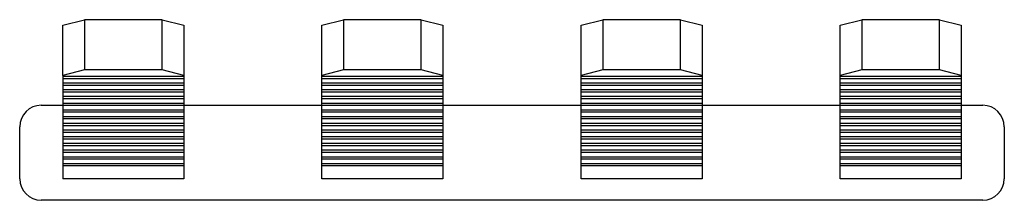
# Model space of a CAD drawing. Units: millimetres. Extents: x 41 to 386, y 0 to 304.
# Drawn here: x 149 to 172, y 137 to 141 of the extents above; entities that cross this region are included whole.
import ezdxf

# ---------------------------------------------------------------- set-up
doc = ezdxf.new("R2010")
doc.units = ezdxf.units.MM
doc.linetypes.add('SLD-Сплошная', pattern=[0])

msp = doc.modelspace()

# ---------------------------------------------------------------- linework, layer by layer
at = {"color": 7, "linetype": 'SLD-Сплошная'}
for p, q in [((149.818, 141.165), (150.318, 141.294)), ((149.818, 140.005), (149.818, 141.165)), ((150.318, 141.294), (150.318, 140.135)), ((152.118, 141.294), (150.318, 141.294)), ((152.118, 140.135), (152.118, 141.294)), ((152.118, 141.294), (152.618, 141.165)), ((152.618, 141.165), (152.618, 140.005)), ((155.818, 141.165), (156.318, 141.294)), ((155.818, 140.005), (155.818, 141.165)), ((156.318, 141.294), (156.318, 140.135)), ((158.118, 141.294), (156.318, 141.294)), ((158.118, 140.135), (158.118, 141.294)), ((158.118, 141.294), (158.618, 141.165)), ((158.618, 141.165), (158.618, 140.005)), ((161.818, 141.165), (162.318, 141.294)), ((161.818, 140.005), (161.818, 141.165)), ((162.318, 141.294), (162.318, 140.135)), ((164.118, 141.294), (162.318, 141.294)), ((164.118, 140.135), (164.118, 141.294)), ((164.118, 141.294), (164.618, 141.165)), ((164.618, 141.165), (164.618, 140.005)), ((167.818, 141.165), (168.318, 141.294)), ((167.818, 140.005), (167.818, 141.165)), ((168.318, 141.294), (168.318, 140.135)), ((170.118, 141.294), (168.318, 141.294)), ((170.118, 140.135), (170.118, 141.294)), ((170.118, 141.294), (170.618, 141.165)), ((170.618, 141.165), (170.618, 140.005)), ((150.318, 140.135), (149.818, 140.005)), ((149.818, 140.005), (149.818, 139.98)), ((152.118, 140.135), (150.318, 140.135)), ((152.618, 140.005), (152.118, 140.135)), ((152.618, 140.005), (152.618, 139.98)), ((156.318, 140.135), (155.818, 140.005)), ((155.818, 139.98), (155.818, 140.005)), ((158.118, 140.135), (156.318, 140.135)), ((158.618, 140.005), (158.118, 140.135)), ((158.618, 140.005), (158.618, 139.98)), ((162.318, 140.135), (161.818, 140.005)), ((161.818, 139.98), (161.818, 140.005)), ((164.118, 140.135), (162.318, 140.135)), ((164.618, 140.005), (164.118, 140.135)), ((164.618, 140.005), (164.618, 139.98)), ((168.318, 140.135), (167.818, 140.005)), ((167.818, 139.98), (167.818, 140.005)), ((170.118, 140.135), (168.318, 140.135)), ((170.618, 140.005), (170.118, 140.135)), ((170.618, 140.005), (170.618, 139.98)), ((152.618, 139.98), (149.818, 139.98)), ((149.818, 139.98), (149.818, 139.928)), ((152.618, 139.928), (149.818, 139.928)), ((149.818, 139.928), (149.818, 139.824)), ((152.618, 139.824), (149.818, 139.824)), ((149.818, 139.824), (149.818, 139.772)), ((152.618, 139.772), (149.818, 139.772)), ((149.818, 139.772), (149.818, 139.669)), ((152.618, 139.98), (152.618, 139.928)), ((152.618, 139.928), (152.618, 139.824)), ((152.618, 139.824), (152.618, 139.772)), ((152.618, 139.772), (152.618, 139.669)), ((158.618, 139.98), (155.818, 139.98)), ((155.818, 139.928), (155.818, 139.98)), ((158.618, 139.928), (155.818, 139.928)), ((155.818, 139.824), (155.818, 139.928)), ((158.618, 139.824), (155.818, 139.824)), ((155.818, 139.772), (155.818, 139.824)), ((158.618, 139.772), (155.818, 139.772)), ((155.818, 139.669), (155.818, 139.772)), ((158.618, 139.98), (158.618, 139.928)), ((158.618, 139.928), (158.618, 139.824)), ((158.618, 139.824), (158.618, 139.772)), ((158.618, 139.772), (158.618, 139.669)), ((164.618, 139.98), (161.818, 139.98)), ((161.818, 139.928), (161.818, 139.98)), ((164.618, 139.928), (161.818, 139.928)), ((161.818, 139.824), (161.818, 139.928)), ((164.618, 139.824), (161.818, 139.824)), ((161.818, 139.772), (161.818, 139.824)), ((164.618, 139.772), (161.818, 139.772)), ((161.818, 139.669), (161.818, 139.772)), ((164.618, 139.98), (164.618, 139.928)), ((164.618, 139.928), (164.618, 139.824)), ((164.618, 139.824), (164.618, 139.772)), ((164.618, 139.772), (164.618, 139.669)), ((170.618, 139.98), (167.818, 139.98)), ((167.818, 139.928), (167.818, 139.98)), ((170.618, 139.928), (167.818, 139.928)), ((167.818, 139.824), (167.818, 139.928)), ((170.618, 139.824), (167.818, 139.824)), ((167.818, 139.772), (167.818, 139.824)), ((170.618, 139.772), (167.818, 139.772)), ((167.818, 139.669), (167.818, 139.772)), ((170.618, 139.98), (170.618, 139.928)), ((170.618, 139.928), (170.618, 139.824)), ((170.618, 139.824), (170.618, 139.772)), ((170.618, 139.772), (170.618, 139.669)), ((152.618, 139.669), (149.818, 139.669)), ((149.818, 139.669), (149.818, 139.617)), ((152.618, 139.617), (149.818, 139.617)), ((149.818, 139.617), (149.818, 139.514)), ((152.618, 139.669), (152.618, 139.617)), ((152.618, 139.617), (152.618, 139.514)), ((158.618, 139.669), (155.818, 139.669)), ((155.818, 139.617), (155.818, 139.669)), ((158.618, 139.617), (155.818, 139.617)), ((155.818, 139.514), (155.818, 139.617)), ((158.618, 139.669), (158.618, 139.617)), ((158.618, 139.617), (158.618, 139.514)), ((164.618, 139.669), (161.818, 139.669)), ((161.818, 139.617), (161.818, 139.669)), ((164.618, 139.617), (161.818, 139.617)), ((161.818, 139.514), (161.818, 139.617)), ((164.618, 139.669), (164.618, 139.617)), ((164.618, 139.617), (164.618, 139.514)), ((170.618, 139.669), (167.818, 139.669)), ((167.818, 139.617), (167.818, 139.669)), ((170.618, 139.617), (167.818, 139.617)), ((167.818, 139.514), (167.818, 139.617)), ((170.618, 139.669), (170.618, 139.617)), ((170.618, 139.617), (170.618, 139.514)), ((149.318, 139.314), (149.818, 139.314)), ((152.618, 139.514), (149.818, 139.514)), ((149.818, 139.514), (149.818, 139.462)), ((152.618, 139.462), (149.818, 139.462)), ((149.818, 139.462), (149.818, 139.358)), ((152.618, 139.358), (149.818, 139.358)), ((149.818, 139.358), (149.818, 139.307)), ((152.618, 139.514), (152.618, 139.462)), ((152.618, 139.462), (152.618, 139.358)), ((152.618, 139.358), (152.618, 139.307)), ((152.618, 139.314), (155.818, 139.314)), ((158.618, 139.514), (155.818, 139.514)), ((155.818, 139.462), (155.818, 139.514)), ((158.618, 139.462), (155.818, 139.462)), ((155.818, 139.358), (155.818, 139.462)), ((158.618, 139.358), (155.818, 139.358)), ((155.818, 139.307), (155.818, 139.358)), ((158.618, 139.514), (158.618, 139.462)), ((158.618, 139.462), (158.618, 139.358)), ((158.618, 139.358), (158.618, 139.307)), ((158.618, 139.314), (161.818, 139.314)), ((164.618, 139.514), (161.818, 139.514)), ((161.818, 139.462), (161.818, 139.514)), ((164.618, 139.462), (161.818, 139.462)), ((161.818, 139.358), (161.818, 139.462)), ((164.618, 139.358), (161.818, 139.358)), ((161.818, 139.307), (161.818, 139.358)), ((164.618, 139.514), (164.618, 139.462)), ((164.618, 139.462), (164.618, 139.358)), ((164.618, 139.358), (164.618, 139.307)), ((164.618, 139.314), (167.818, 139.314)), ((170.618, 139.514), (167.818, 139.514)), ((167.818, 139.462), (167.818, 139.514)), ((170.618, 139.462), (167.818, 139.462)), ((167.818, 139.358), (167.818, 139.462)), ((170.618, 139.358), (167.818, 139.358)), ((167.818, 139.307), (167.818, 139.358)), ((170.618, 139.514), (170.618, 139.462)), ((170.618, 139.462), (170.618, 139.358)), ((170.618, 139.358), (170.618, 139.307)), ((170.618, 139.314), (171.118, 139.314)), ((152.618, 139.307), (149.818, 139.307)), ((149.818, 139.307), (149.818, 139.203)), ((152.618, 139.203), (149.818, 139.203)), ((149.818, 139.203), (149.818, 139.151)), ((152.618, 139.151), (149.818, 139.151)), ((149.818, 139.151), (149.818, 139.048)), ((152.618, 139.307), (152.618, 139.203)), ((152.618, 139.203), (152.618, 139.151)), ((152.618, 139.151), (152.618, 139.048)), ((158.618, 139.307), (155.818, 139.307)), ((155.818, 139.203), (155.818, 139.307)), ((158.618, 139.203), (155.818, 139.203)), ((155.818, 139.151), (155.818, 139.203)), ((158.618, 139.151), (155.818, 139.151)), ((155.818, 139.048), (155.818, 139.151)), ((158.618, 139.307), (158.618, 139.203)), ((158.618, 139.203), (158.618, 139.151)), ((158.618, 139.151), (158.618, 139.048)), ((164.618, 139.307), (161.818, 139.307)), ((161.818, 139.203), (161.818, 139.307)), ((164.618, 139.203), (161.818, 139.203)), ((161.818, 139.151), (161.818, 139.203)), ((164.618, 139.151), (161.818, 139.151)), ((161.818, 139.048), (161.818, 139.151)), ((164.618, 139.307), (164.618, 139.203)), ((164.618, 139.203), (164.618, 139.151)), ((164.618, 139.151), (164.618, 139.048)), ((170.618, 139.307), (167.818, 139.307)), ((167.818, 139.203), (167.818, 139.307)), ((170.618, 139.203), (167.818, 139.203)), ((167.818, 139.151), (167.818, 139.203)), ((170.618, 139.151), (167.818, 139.151)), ((167.818, 139.048), (167.818, 139.151)), ((170.618, 139.307), (170.618, 139.203)), ((170.618, 139.203), (170.618, 139.151)), ((170.618, 139.151), (170.618, 139.048)), ((152.618, 139.048), (149.818, 139.048)), ((149.818, 139.048), (149.818, 138.996)), ((152.618, 138.996), (149.818, 138.996)), ((149.818, 138.996), (149.818, 138.892)), ((152.618, 138.892), (149.818, 138.892)), ((149.818, 138.892), (149.818, 138.841)), ((152.618, 139.048), (152.618, 138.996)), ((152.618, 138.996), (152.618, 138.892)), ((152.618, 138.892), (152.618, 138.841)), ((158.618, 139.048), (155.818, 139.048)), ((155.818, 138.996), (155.818, 139.048)), ((158.618, 138.996), (155.818, 138.996)), ((155.818, 138.892), (155.818, 138.996)), ((158.618, 138.892), (155.818, 138.892)), ((155.818, 138.841), (155.818, 138.892)), ((158.618, 139.048), (158.618, 138.996)), ((158.618, 138.996), (158.618, 138.892)), ((158.618, 138.892), (158.618, 138.841)), ((164.618, 139.048), (161.818, 139.048)), ((161.818, 138.996), (161.818, 139.048)), ((164.618, 138.996), (161.818, 138.996)), ((161.818, 138.892), (161.818, 138.996)), ((164.618, 138.892), (161.818, 138.892)), ((161.818, 138.841), (161.818, 138.892)), ((164.618, 139.048), (164.618, 138.996)), ((164.618, 138.996), (164.618, 138.892)), ((164.618, 138.892), (164.618, 138.841)), ((170.618, 139.048), (167.818, 139.048)), ((167.818, 138.996), (167.818, 139.048)), ((170.618, 138.996), (167.818, 138.996)), ((167.818, 138.892), (167.818, 138.996)), ((170.618, 138.892), (167.818, 138.892)), ((167.818, 138.841), (167.818, 138.892)), ((170.618, 139.048), (170.618, 138.996)), ((170.618, 138.996), (170.618, 138.892)), ((170.618, 138.892), (170.618, 138.841)), ((148.818, 137.614), (148.818, 138.814)), ((152.618, 138.841), (149.818, 138.841)), ((149.818, 138.841), (149.818, 138.737)), ((152.618, 138.737), (149.818, 138.737)), ((149.818, 138.737), (149.818, 138.685)), ((152.618, 138.685), (149.818, 138.685)), ((149.818, 138.685), (149.818, 138.582)), ((152.618, 138.841), (152.618, 138.737)), ((152.618, 138.737), (152.618, 138.685)), ((152.618, 138.685), (152.618, 138.582)), ((158.618, 138.841), (155.818, 138.841)), ((155.818, 138.737), (155.818, 138.841)), ((158.618, 138.737), (155.818, 138.737)), ((155.818, 138.685), (155.818, 138.737)), ((158.618, 138.685), (155.818, 138.685)), ((155.818, 138.582), (155.818, 138.685)), ((158.618, 138.841), (158.618, 138.737)), ((158.618, 138.737), (158.618, 138.685)), ((158.618, 138.685), (158.618, 138.582)), ((164.618, 138.841), (161.818, 138.841)), ((161.818, 138.737), (161.818, 138.841)), ((164.618, 138.737), (161.818, 138.737)), ((161.818, 138.685), (161.818, 138.737)), ((164.618, 138.685), (161.818, 138.685)), ((161.818, 138.582), (161.818, 138.685)), ((164.618, 138.841), (164.618, 138.737)), ((164.618, 138.737), (164.618, 138.685)), ((164.618, 138.685), (164.618, 138.582)), ((170.618, 138.841), (167.818, 138.841)), ((167.818, 138.737), (167.818, 138.841)), ((170.618, 138.737), (167.818, 138.737)), ((167.818, 138.685), (167.818, 138.737)), ((170.618, 138.685), (167.818, 138.685)), ((167.818, 138.582), (167.818, 138.685)), ((170.618, 138.841), (170.618, 138.737)), ((170.618, 138.737), (170.618, 138.685)), ((170.618, 138.685), (170.618, 138.582)), ((171.618, 138.814), (171.618, 137.614)), ((152.618, 138.582), (149.818, 138.582)), ((149.818, 138.582), (149.818, 138.53)), ((152.618, 138.53), (149.818, 138.53)), ((149.818, 138.53), (149.818, 138.427)), ((152.618, 138.427), (149.818, 138.427)), ((149.818, 138.427), (149.818, 138.375)), ((152.618, 138.582), (152.618, 138.53)), ((152.618, 138.53), (152.618, 138.427)), ((152.618, 138.427), (152.618, 138.375)), ((158.618, 138.582), (155.818, 138.582)), ((155.818, 138.53), (155.818, 138.582)), ((158.618, 138.53), (155.818, 138.53)), ((155.818, 138.427), (155.818, 138.53)), ((158.618, 138.427), (155.818, 138.427)), ((155.818, 138.375), (155.818, 138.427)), ((158.618, 138.582), (158.618, 138.53)), ((158.618, 138.53), (158.618, 138.427)), ((158.618, 138.427), (158.618, 138.375)), ((164.618, 138.582), (161.818, 138.582)), ((161.818, 138.53), (161.818, 138.582)), ((164.618, 138.53), (161.818, 138.53)), ((161.818, 138.427), (161.818, 138.53)), ((164.618, 138.427), (161.818, 138.427)), ((161.818, 138.375), (161.818, 138.427)), ((164.618, 138.582), (164.618, 138.53)), ((164.618, 138.53), (164.618, 138.427)), ((164.618, 138.427), (164.618, 138.375)), ((170.618, 138.582), (167.818, 138.582)), ((167.818, 138.53), (167.818, 138.582)), ((170.618, 138.53), (167.818, 138.53)), ((167.818, 138.427), (167.818, 138.53)), ((170.618, 138.427), (167.818, 138.427)), ((167.818, 138.375), (167.818, 138.427)), ((170.618, 138.582), (170.618, 138.53)), ((170.618, 138.53), (170.618, 138.427)), ((170.618, 138.427), (170.618, 138.375)), ((152.618, 138.375), (149.818, 138.375)), ((149.818, 138.375), (149.818, 138.271)), ((152.618, 138.271), (149.818, 138.271)), ((149.818, 138.271), (149.818, 138.22)), ((152.618, 138.22), (149.818, 138.22)), ((149.818, 138.22), (149.818, 138.116)), ((152.618, 138.375), (152.618, 138.271)), ((152.618, 138.271), (152.618, 138.22)), ((152.618, 138.22), (152.618, 138.116)), ((158.618, 138.375), (155.818, 138.375)), ((155.818, 138.271), (155.818, 138.375)), ((158.618, 138.271), (155.818, 138.271)), ((155.818, 138.22), (155.818, 138.271)), ((158.618, 138.22), (155.818, 138.22)), ((155.818, 138.116), (155.818, 138.22)), ((158.618, 138.375), (158.618, 138.271)), ((158.618, 138.271), (158.618, 138.22)), ((158.618, 138.22), (158.618, 138.116)), ((164.618, 138.375), (161.818, 138.375)), ((161.818, 138.271), (161.818, 138.375)), ((164.618, 138.271), (161.818, 138.271)), ((161.818, 138.22), (161.818, 138.271)), ((164.618, 138.22), (161.818, 138.22)), ((161.818, 138.116), (161.818, 138.22)), ((164.618, 138.375), (164.618, 138.271)), ((164.618, 138.271), (164.618, 138.22)), ((164.618, 138.22), (164.618, 138.116)), ((170.618, 138.375), (167.818, 138.375)), ((167.818, 138.271), (167.818, 138.375)), ((170.618, 138.271), (167.818, 138.271)), ((167.818, 138.22), (167.818, 138.271)), ((170.618, 138.22), (167.818, 138.22)), ((167.818, 138.116), (167.818, 138.22)), ((170.618, 138.375), (170.618, 138.271)), ((170.618, 138.271), (170.618, 138.22)), ((170.618, 138.22), (170.618, 138.116)), ((152.618, 138.116), (149.818, 138.116)), ((149.818, 138.116), (149.818, 138.064)), ((152.618, 138.064), (149.818, 138.064)), ((149.818, 138.064), (149.818, 137.961)), ((152.618, 137.961), (149.818, 137.961)), ((149.818, 137.961), (149.818, 137.909)), ((152.618, 138.116), (152.618, 138.064)), ((152.618, 138.064), (152.618, 137.961)), ((152.618, 137.961), (152.618, 137.909)), ((158.618, 138.116), (155.818, 138.116)), ((155.818, 138.064), (155.818, 138.116)), ((158.618, 138.064), (155.818, 138.064)), ((155.818, 137.961), (155.818, 138.064)), ((158.618, 137.961), (155.818, 137.961)), ((155.818, 137.909), (155.818, 137.961)), ((158.618, 138.116), (158.618, 138.064)), ((158.618, 138.064), (158.618, 137.961)), ((158.618, 137.961), (158.618, 137.909)), ((164.618, 138.116), (161.818, 138.116)), ((161.818, 138.064), (161.818, 138.116)), ((164.618, 138.064), (161.818, 138.064)), ((161.818, 137.961), (161.818, 138.064)), ((164.618, 137.961), (161.818, 137.961)), ((161.818, 137.909), (161.818, 137.961)), ((164.618, 138.116), (164.618, 138.064)), ((164.618, 138.064), (164.618, 137.961)), ((164.618, 137.961), (164.618, 137.909)), ((170.618, 138.116), (167.818, 138.116)), ((167.818, 138.064), (167.818, 138.116)), ((170.618, 138.064), (167.818, 138.064)), ((167.818, 137.961), (167.818, 138.064)), ((170.618, 137.961), (167.818, 137.961)), ((167.818, 137.909), (167.818, 137.961)), ((170.618, 138.116), (170.618, 138.064)), ((170.618, 138.064), (170.618, 137.961)), ((170.618, 137.961), (170.618, 137.909)), ((152.618, 137.909), (149.818, 137.909)), ((149.818, 137.909), (149.818, 137.655)), ((152.618, 137.909), (152.618, 137.655)), ((158.618, 137.909), (155.818, 137.909)), ((155.818, 137.655), (155.818, 137.909)), ((158.618, 137.909), (158.618, 137.655)), ((164.618, 137.909), (161.818, 137.909)), ((161.818, 137.655), (161.818, 137.909)), ((164.618, 137.909), (164.618, 137.655)), ((170.618, 137.909), (167.818, 137.909)), ((167.818, 137.655), (167.818, 137.909)), ((170.618, 137.909), (170.618, 137.655)), ((149.818, 137.655), (149.818, 137.614)), ((152.618, 137.614), (149.818, 137.614)), ((152.618, 137.655), (152.618, 137.614)), ((155.818, 137.614), (155.818, 137.655)), ((158.618, 137.614), (155.818, 137.614)), ((158.618, 137.655), (158.618, 137.614)), ((161.818, 137.614), (161.818, 137.655)), ((164.618, 137.614), (161.818, 137.614)), ((164.618, 137.655), (164.618, 137.614)), ((167.818, 137.614), (167.818, 137.655)), ((170.618, 137.614), (167.818, 137.614)), ((170.618, 137.655), (170.618, 137.614)), ((171.118, 137.114), (149.318, 137.114))]:
    msp.add_line(p, q, dxfattribs=at)
for centre, start, end in [((149.318, 138.814), 90, 180), ((171.118, 138.814), 0, 90), ((149.318, 137.614), 180, 270), ((171.118, 137.614), 270, 0)]:
    msp.add_arc(centre, 0.5, start, end, dxfattribs=at)

doc.saveas('drawing.dxf')
